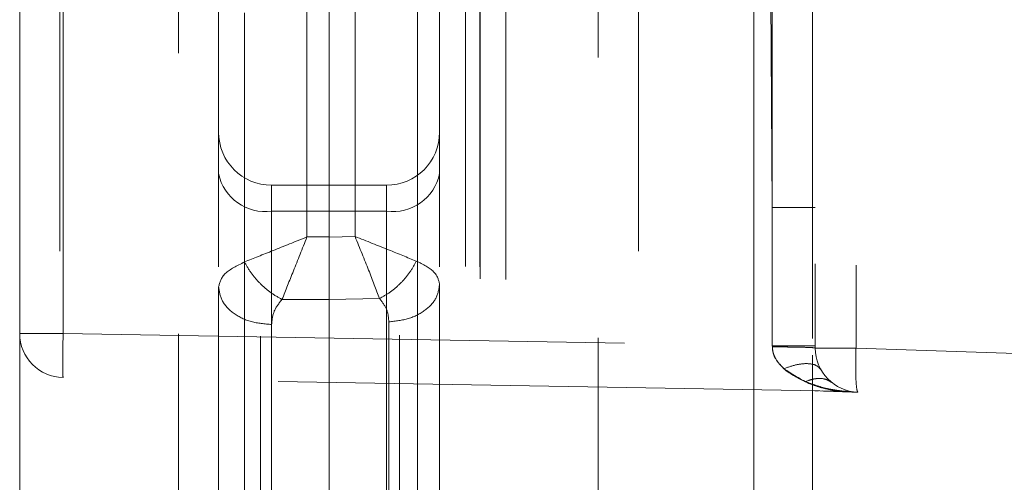
# Model space of a CAD drawing. Units: millimetres. Extents: x 0 to 420, y 0 to 297.
# Drawn here: x 295 to 297, y 248 to 249 of the extents above; entities that cross this region are included whole.
import ezdxf

# ---------------------------------------------------------------- set-up
doc = ezdxf.new("R2010")
doc.units = ezdxf.units.MM
doc.linetypes.add('HIDDEN', pattern=[1.905, 1.27, -0.635])

msp = doc.modelspace()

# ---------------------------------------------------------------- linework, layer by layer
at = {"color": 7, "linetype": 'HIDDEN', "lineweight": 0}
for p, q in [((296.8877, 250.7018), (296.8877, 248.6063)), ((296.9798, 250.6986), (296.9798, 248.6063)), ((296.7488, 248.1332), (296.7488, 250.1294)), ((296.8815, 250.1326), (296.8815, 248.1425)), ((296.8815, 248.6278), (296.8815, 250.1326)), ((295.1786, 250.0956), (295.1786, 247.3497)), ((296.3968, 247.3591), (296.3968, 250.0956)), ((296.4877, 250.0956), (296.4877, 247.3591)), ((295.4468, 247.3684), (295.4468, 250.06)), ((295.5377, 250.06), (295.5377, 248.7445)), ((295.5963, 248.0948), (295.5963, 250.0559)), ((296.0377, 250.06), (296.0377, 248.7504)), ((296.0963, 250.061), (296.0963, 248.1047)), ((296.1286, 250.06), (296.1286, 247.3708)), ((295.7377, 248.8577), (295.7377, 250.046)), ((295.8464, 250.0466), (295.8464, 248.8587)), ((295.9877, 248.1037), (295.9877, 250.0351)), ((296.1291, 250.0326), (296.1291, 248.1136)), ((296.1877, 250.0316), (296.1877, 248.1177)), ((296.7835, 249.8774), (296.7904, 248.9245)), ((296.7904, 248.9245), (296.7835, 249.8774)), ((295.0877, 249.8485), (295.0877, 248.6394)), ((295.1859, 248.6394), (295.1859, 249.8485)), ((296.7904, 249.4982), (296.7904, 248.6114)), ((295.7877, 248.8577), (295.7877, 249.3748)), ((295.6327, 247.3634), (295.6327, 248.9775)), ((295.6577, 248.9748), (295.6577, 248.9163)), ((295.6577, 248.9748), (295.9177, 248.9748)), ((295.6577, 248.9163), (295.6577, 248.9748)), ((295.9177, 248.9163), (295.9177, 248.9748)), ((295.9177, 248.9748), (295.9177, 248.9163)), ((295.9468, 247.3658), (295.9468, 248.9784)), ((295.6577, 248.9163), (295.6577, 248.0334)), ((295.6577, 248.9163), (295.9177, 248.9163)), ((295.9177, 248.9163), (295.9177, 248.1425)), ((296.7904, 248.6114), (296.7904, 248.9245)), ((295.7877, 248.8577), (295.7377, 248.8577)), ((295.7877, 248.8576), (295.8464, 248.8587)), ((295.7877, 248.8577), (295.7877, 248.7163)), ((295.5377, 248.1183), (295.5377, 248.7445)), ((296.0377, 248.7504), (296.0377, 248.124)), ((295.6811, 248.7163), (295.7877, 248.7163)), ((295.9019, 248.7184), (295.7877, 248.7163)), ((295.7877, 248.0334), (295.7877, 248.7163)), ((295.6577, 248.0334), (295.6577, 248.6597)), ((295.9229, 248.6656), (295.9229, 248.0393)), ((295.0877, 248.6394), (295.1859, 248.6394)), ((295.1859, 248.6394), (295.0877, 248.6394)), ((295.0877, 248.6394), (295.0877, 247.3497)), ((295.0877, 248.6394), (295.1859, 248.6394)), ((295.1859, 248.6394), (295.0877, 248.6394)), ((295.1859, 248.6394), (296.7904, 248.6114)), ((296.7904, 248.6114), (296.7905, 248.6089)), ((296.7905, 248.6089), (296.7904, 248.6114)), ((296.7905, 248.6089), (296.7904, 248.6114)), ((296.7904, 248.6114), (296.7905, 248.6089)), ((296.8877, 248.6063), (296.9798, 248.6063)), ((296.9798, 248.6063), (296.8877, 248.6063)), ((296.8877, 248.6063), (296.9798, 248.6063)), ((296.9798, 248.6063), (296.8877, 248.6063)), ((296.9798, 248.6063), (298.8416, 248.5413)), ((296.8815, 248.1425), (296.8815, 248.5899)), ((296.9419, 248.5088), (295.1859, 248.5395)), ((296.9038, 248.5093), (296.9531, 248.508)), ((296.9534, 248.5079), (296.916, 248.509)), ((296.9419, 248.5088), (296.9511, 248.5086)), ((296.9632, 248.5077), (296.9534, 248.5079)), ((296.9842, 248.5064), (296.9599, 248.5072)), ((298.8394, 248.4416), (296.9842, 248.5064))]:
    msp.add_line(p, q, dxfattribs=at)
for centre, radius, start, end in [((295.6577, 249.0948), 0.12, 180, 270), ((295.9177, 249.0948), 0.12, 270, 0), ((295.6427, 249.0223), 0.1071, 191.4218, 278.0495), ((295.9327, 249.0223), 0.1071, 261.9505, 348.5782), ((295.1877, 248.6394), 0.1, 180, 269), ((296.9877, 248.6063), 0.1, 180, 268)]:
    msp.add_arc(centre, radius, start, end, dxfattribs=at)
for points in [[(296.7904, 248.9245), (296.8032, 248.9245), (296.8288, 248.9245), (296.8609, 248.9245), (296.8833, 248.9245), (296.8862, 248.9245), (296.8877, 248.9245)], [(296.7904, 248.9245), (296.8032, 248.9245), (296.8288, 248.9245), (296.8609, 248.9245), (296.8833, 248.9245), (296.8862, 248.9245), (296.8877, 248.9245)], [(295.6577, 248.6597), (295.642, 248.661), (295.6105, 248.6635), (295.5709, 248.6831), (295.5431, 248.7112), (295.5395, 248.7334), (295.5377, 248.7445)], [(295.6577, 248.6597), (295.642, 248.661), (295.6105, 248.6635), (295.5709, 248.6831), (295.5431, 248.7112), (295.5395, 248.7334), (295.5377, 248.7445)], [(296.0377, 248.7504), (296.036, 248.7396), (296.0326, 248.7179), (296.0063, 248.6904), (295.9685, 248.6706), (295.9381, 248.6673), (295.9229, 248.6656)], [(295.9229, 248.6656), (295.9381, 248.6673), (295.9685, 248.6706), (296.0063, 248.6904), (296.0326, 248.7179), (296.036, 248.7396), (296.0377, 248.7504)], [(295.1859, 248.6394), (295.1857, 248.6263), (295.1853, 248.6001), (295.1852, 248.5671), (295.1853, 248.544), (295.1857, 248.541), (295.1859, 248.5395)], [(295.1859, 248.5395), (295.1857, 248.541), (295.1853, 248.544), (295.1852, 248.5671), (295.1853, 248.6001), (295.1857, 248.6263), (295.1859, 248.6394)], [(295.1859, 248.6394), (295.1857, 248.6263), (295.1853, 248.6001), (295.1852, 248.5671), (295.1853, 248.544), (295.1857, 248.541), (295.1859, 248.5395)], [(295.1859, 248.5395), (295.1857, 248.541), (295.1853, 248.544), (295.1852, 248.5671), (295.1853, 248.6001), (295.1857, 248.6263), (295.1859, 248.6394)], [(296.8877, 248.6114), (296.8862, 248.6114), (296.8833, 248.6114), (296.8609, 248.6114), (296.8288, 248.6114), (296.8032, 248.6114), (296.7904, 248.6114)], [(296.7904, 248.6114), (296.8032, 248.6114), (296.8288, 248.6114), (296.8609, 248.6114), (296.8833, 248.6114), (296.8862, 248.6114), (296.8877, 248.6114)], [(296.8877, 248.6114), (296.8862, 248.6114), (296.8833, 248.6114), (296.8609, 248.6114), (296.8288, 248.6114), (296.8032, 248.6114), (296.7904, 248.6114)], [(296.7904, 248.6114), (296.8032, 248.6114), (296.8288, 248.6114), (296.8609, 248.6114), (296.8833, 248.6114), (296.8862, 248.6114), (296.8877, 248.6114)], [(296.9798, 248.6063), (296.9795, 248.5932), (296.9788, 248.5671), (296.9795, 248.5341), (296.9813, 248.511), (296.9832, 248.5079), (296.9842, 248.5064)], [(296.9842, 248.5064), (296.9832, 248.5079), (296.9813, 248.511), (296.9795, 248.5341), (296.9788, 248.5671), (296.9795, 248.5932), (296.9798, 248.6063)], [(296.9798, 248.6063), (296.9795, 248.5932), (296.9788, 248.5671), (296.9795, 248.5341), (296.9813, 248.511), (296.9832, 248.5079), (296.9842, 248.5064)], [(296.9842, 248.5064), (296.9832, 248.5079), (296.9813, 248.511), (296.9795, 248.5341), (296.9788, 248.5671), (296.9795, 248.5932), (296.9798, 248.6063)]]:
    msp.add_open_spline(points, degree=3, dxfattribs=at)
for points, knots in [([(295.5963, 248.8011), (295.6171, 248.8094), (295.659, 248.8262), (295.7113, 248.8471), (295.7377, 248.8577)], [0, 0, 0, 0, 0.49522, 1, 1, 1, 1]), ([(295.7377, 248.8577), (295.7113, 248.8471), (295.659, 248.8262), (295.6171, 248.8094), (295.5963, 248.8011)], [0, 0, 0, 0, 0.50478, 1, 1, 1, 1]), ([(295.7377, 248.8577), (295.7271, 248.8313), (295.7062, 248.779), (295.6894, 248.737), (295.6811, 248.7163)], [0, 0, 0, 0, 0.50478, 1, 1, 1, 1]), ([(295.7377, 248.8577), (295.7271, 248.8313), (295.7062, 248.779), (295.6894, 248.737), (295.6811, 248.7163)], [0, 0, 0, 0, 0.50478, 1, 1, 1, 1]), ([(295.7877, 248.7163), (295.7879, 248.737), (295.7882, 248.7782), (295.7879, 248.8311), (295.7877, 248.8576)], [0, 0, 0, 0, 0.500003, 1, 1, 1, 1]), ([(295.9019, 248.7184), (295.8941, 248.739), (295.8783, 248.7806), (295.8571, 248.8325), (295.8464, 248.8587)], [0, 0, 0, 0, 0.495379, 1, 1, 1, 1]), ([(295.8464, 248.8587), (295.8726, 248.8483), (295.9246, 248.8278), (295.965, 248.8113), (295.985, 248.8032)], [0, 0, 0, 0, 0.504621, 1, 1, 1, 1]), ([(295.985, 248.8032), (295.965, 248.8113), (295.9246, 248.8278), (295.8726, 248.8483), (295.8464, 248.8587)], [0, 0, 0, 0, 0.495379, 1, 1, 1, 1]), ([(295.9019, 248.7184), (295.8941, 248.739), (295.8783, 248.7806), (295.8571, 248.8325), (295.8464, 248.8587)], [0, 0, 0, 0, 0.495379, 1, 1, 1, 1]), ([(295.985, 248.8032), (295.9805, 248.7946), (295.9713, 248.7776), (295.9511, 248.7539), (295.9276, 248.733), (295.9104, 248.7233), (295.9019, 248.7184)], [0, 0, 0, 0, 0.249999, 0.499977, 0.750012, 1, 1, 1, 1]), ([(295.985, 248.8032), (295.9805, 248.7946), (295.9713, 248.7776), (295.9511, 248.7539), (295.9276, 248.733), (295.9104, 248.7233), (295.9019, 248.7184)], [0, 0, 0, 0, 0.249989, 0.499962, 0.749893, 1, 1, 1, 1]), ([(295.985, 248.8032), (296.0002, 248.7955), (296.0307, 248.7799), (296.0354, 248.7603), (296.0377, 248.7504)], [0, 0, 0, 0, 0.495085, 1, 1, 1, 1]), ([(295.985, 248.8032), (296.0002, 248.7955), (296.0307, 248.7799), (296.0354, 248.7603), (296.0377, 248.7504)], [0, 0, 0, 0, 0.495085, 1, 1, 1, 1]), ([(295.5377, 248.7445), (295.5403, 248.7551), (295.5456, 248.776), (295.5795, 248.7928), (295.5963, 248.8011)], [0, 0, 0, 0, 0.5047802, 1, 1, 1, 1]), ([(295.5963, 248.8011), (295.5795, 248.7928), (295.5456, 248.776), (295.5403, 248.7551), (295.5377, 248.7445)], [0, 0, 0, 0, 0.4952198, 1, 1, 1, 1]), ([(295.6811, 248.7163), (295.6726, 248.7211), (295.6555, 248.7308), (295.6316, 248.7516), (295.6108, 248.7755), (295.6011, 248.7926), (295.5963, 248.8011)], [0, 0, 0, 0, 0.249987, 0.500024, 0.750001, 1, 1, 1, 1]), ([(295.6811, 248.7163), (295.6726, 248.7211), (295.6555, 248.7308), (295.6316, 248.7516), (295.6108, 248.7755), (295.6011, 248.7926), (295.5963, 248.8011)], [0, 0, 0, 0, 0.250112, 0.50004, 0.750012, 1, 1, 1, 1]), ([(295.6811, 248.7163), (295.6744, 248.7078), (295.6605, 248.6903), (295.6586, 248.6701), (295.6577, 248.6597)], [0, 0, 0, 0, 0.481457, 1, 1, 1, 1]), ([(295.6811, 248.7163), (295.6744, 248.7078), (295.6605, 248.6903), (295.6586, 248.6701), (295.6577, 248.6597)], [0, 0, 0, 0, 0.481457, 1, 1, 1, 1]), ([(295.9229, 248.6656), (295.9221, 248.6754), (295.9205, 248.6942), (295.9079, 248.7105), (295.9019, 248.7184)], [0, 0, 0, 0, 0.519239, 1, 1, 1, 1]), ([(295.9229, 248.6656), (295.9221, 248.6754), (295.9205, 248.6942), (295.9079, 248.7105), (295.9019, 248.7184)], [0, 0, 0, 0, 0.519239, 1, 1, 1, 1]), ([(296.7905, 248.6089), (296.8048, 248.6088), (296.8334, 248.6087), (296.8654, 248.608), (296.8842, 248.6072), (296.8865, 248.6066), (296.8877, 248.6063)], [0, 0, 0, 0, 0.2795735, 0.5593618, 0.7796498, 1, 1, 1, 1]), ([(296.8166, 248.5596), (296.8095, 248.567), (296.7992, 248.5776), (296.7917, 248.5958), (296.7909, 248.6046), (296.7905, 248.6089)], [0, 0, 0, 0, 0.551664, 0.784395, 1, 1, 1, 1]), ([(296.8655, 248.5302), (296.847, 248.5392), (296.8201, 248.5521), (296.7981, 248.58), (296.7915, 248.5967), (296.7908, 248.6049), (296.7905, 248.6089)], [0, 0, 0, 0, 0.552083, 0.797113, 0.902038, 1, 1, 1, 1]), ([(296.8877, 248.6063), (296.8859, 248.6067), (296.8822, 248.6074), (296.8563, 248.6083), (296.8242, 248.6088), (296.8017, 248.6088), (296.7905, 248.6089)], [0, 0, 0, 0, 0.279572, 0.559363, 0.77965, 1, 1, 1, 1]), ([(296.8877, 248.6063), (296.8859, 248.6067), (296.8822, 248.6074), (296.8563, 248.6083), (296.8242, 248.6088), (296.8017, 248.6088), (296.7905, 248.6089)], [0, 0, 0, 0, 0.279572, 0.559363, 0.77965, 1, 1, 1, 1]), ([(296.8655, 248.5302), (296.847, 248.5392), (296.8201, 248.5521), (296.7981, 248.58), (296.7915, 248.5967), (296.7908, 248.6049), (296.7905, 248.6089)], [0, 0, 0, 0, 0.552082, 0.797101, 0.90203, 1, 1, 1, 1]), ([(296.7905, 248.6089), (296.7909, 248.6046), (296.7917, 248.5958), (296.7992, 248.5776), (296.8095, 248.567), (296.8166, 248.5596)], [0, 0, 0, 0, 0.215605, 0.448336, 1, 1, 1, 1]), ([(296.7905, 248.6089), (296.8048, 248.6088), (296.8334, 248.6087), (296.8654, 248.608), (296.8842, 248.6072), (296.8865, 248.6066), (296.8877, 248.6063)], [0, 0, 0, 0, 0.2795735, 0.5593618, 0.7796498, 1, 1, 1, 1]), ([(296.9005, 248.5573), (296.8973, 248.561), (296.8908, 248.5684), (296.8707, 248.572), (296.8454, 248.5697), (296.8262, 248.563), (296.8166, 248.5596)], [0, 0, 0, 0, 0.2499978, 0.4999427, 0.7500292, 1, 1, 1, 1]), ([(296.9005, 248.5573), (296.8973, 248.561), (296.8907, 248.5684), (296.8707, 248.572), (296.8454, 248.5697), (296.8262, 248.563), (296.8166, 248.5596)], [0, 0, 0, 0, 0.249979, 0.499931, 0.74976, 1, 1, 1, 1]), ([(296.8166, 248.5596), (296.8378, 248.5457), (296.8753, 248.521), (296.9207, 248.5117), (296.9396, 248.5093), (296.9419, 248.509), (296.9425, 248.5089), (296.9425, 248.5088), (296.9421, 248.5088), (296.9419, 248.5088)], [0, 0, 0, 0, 0.503597, 0.894599, 0.951725, 0.965584, 0.977734, 0.988899, 1, 1, 1, 1]), ([(296.8166, 248.5596), (296.8379, 248.5456), (296.8703, 248.5243), (296.9116, 248.5138), (296.9315, 248.5103), (296.9396, 248.5093), (296.9419, 248.509), (296.9425, 248.5089), (296.9425, 248.5088), (296.9421, 248.5088), (296.9419, 248.5088)], [0, 0, 0, 0, 0.5032725, 0.767652, 0.8946682, 0.951758, 0.9655933, 0.9777301, 0.9888934, 1, 1, 1, 1]), ([(296.9251, 248.5283), (296.9213, 248.5308), (296.9136, 248.5358), (296.8989, 248.5381), (296.8827, 248.5367), (296.8713, 248.5324), (296.8655, 248.5302)], [0, 0, 0, 0, 0.25005, 0.500012, 0.750003, 1, 1, 1, 1]), ([(296.9251, 248.5283), (296.9213, 248.5308), (296.9136, 248.5358), (296.8989, 248.5381), (296.8827, 248.5368), (296.8713, 248.5324), (296.8655, 248.5302)], [0, 0, 0, 0, 0.249993, 0.500012, 0.75, 1, 1, 1, 1]), ([(296.9511, 248.5086), (296.9513, 248.5086), (296.9516, 248.5086), (296.9507, 248.5088), (296.9462, 248.5093), (296.9336, 248.511), (296.9058, 248.5159), (296.8817, 248.5245), (296.8655, 248.5302)], [0, 0, 0, 0, 0.020163, 0.041809, 0.096996, 0.216347, 0.474479, 1, 1, 1, 1]), ([(296.9511, 248.5086), (296.9513, 248.5086), (296.9516, 248.5086), (296.9507, 248.5088), (296.9401, 248.51), (296.9088, 248.5147), (296.8815, 248.5245), (296.8655, 248.5302)], [0, 0, 0, 0, 0.020184, 0.041851, 0.097063, 0.474056, 1, 1, 1, 1]), ([(296.8868, 248.5098), (296.8871, 248.5098), (296.8877, 248.5097), (296.8909, 248.5097), (296.8936, 248.5096), (296.8952, 248.5096)], [0, 0, 0, 0, 0.206687, 0.530852, 1, 1, 1, 1]), ([(296.9842, 248.5064), (296.9806, 248.5065), (296.9742, 248.5067), (296.9267, 248.5084), (296.9063, 248.5091)], [0, 0, 0, 0, 0.571487, 1, 1, 1, 1]), ([(296.9531, 248.508), (296.951, 248.5082), (296.9473, 248.5086), (296.9436, 248.5088), (296.9419, 248.5088)], [0, 0, 0, 0, 0.5599836, 1, 1, 1, 1]), ([(296.9632, 248.5077), (296.9609, 248.508), (296.9569, 248.5085), (296.9529, 248.5086), (296.9511, 248.5086)], [0, 0, 0, 0, 0.559981, 1, 1, 1, 1])]:
    msp.add_open_spline(points, degree=3, knots=knots, dxfattribs=at)

doc.saveas('drawing.dxf')
